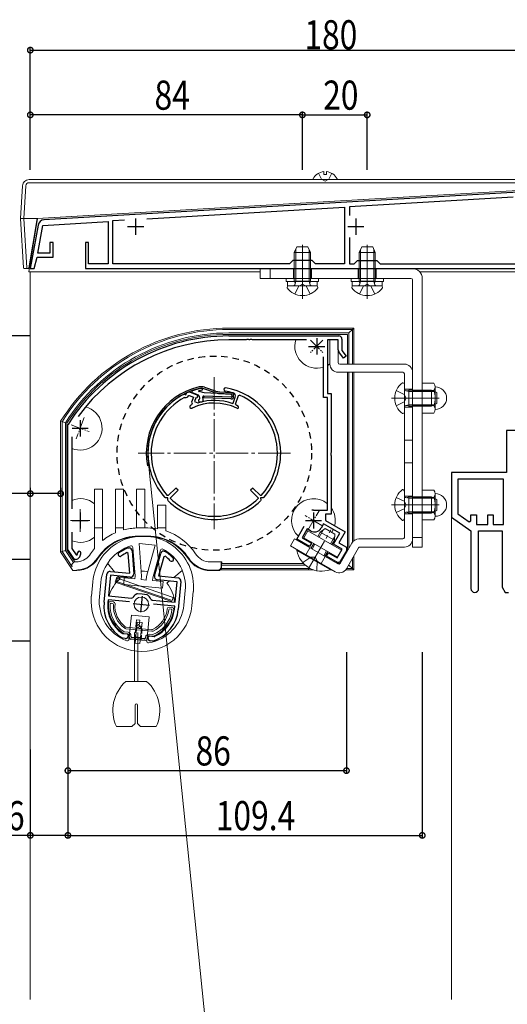
# Model space of a CAD drawing. Extents: x 0 to 1390, y 0 to 2245.
# Drawn here: x 242 to 392, y 1601 to 1905 of the extents above; entities that cross this region are included whole.
import ezdxf

# ---------------------------------------------------------------- set-up
doc = ezdxf.new("R2010")
doc.units = 0
for name, pattern in [('DASHED', [3.5, 2, -1.5]), ('YCENTER_1', [13, 10, -1, 1, -1]), ('YHIDDEN_1', [4, 3, -1])]:
    doc.linetypes.add(name, pattern=pattern)
for name, color, linetype in [('YKK_11', 7, 'CONTINUOUS'), ('YKK_12', 2, 'CONTINUOUS'), ('YKK_13', 4, 'CONTINUOUS'), ('YKK_D', 6, 'CONTINUOUS')]:
    doc.layers.add(name, color=color, linetype=linetype)
doc.styles.get("Standard").update_dxf_attribs({"font": 'txt', "bigfont": 'BIGFONT'})

msp = doc.modelspace()

# ---------------------------------------------------------------- linework, layer by layer
at = {"layer": 'YKK_11', "color": 7, "linetype": 'Continuous', "lineweight": 30, "ltscale": 0.5}
for p, q in [((419.14, 1852.99), (249.36, 1843.08)), ((394.17, 1850.03), (343.64, 1847.08)), ((281.08, 1843.43), (342.14, 1846.99)), ((281.08, 1843.43), (342.14, 1846.99)), ((342.14, 1846.99), (342.14, 1829.49)), ((343.64, 1847.08), (343.64, 1844.37)), ((277.64, 1843.49), (277.64, 1838.49)), ((345.64, 1843.49), (345.64, 1838.49)), ((247.51, 1841.43), (245.14, 1827.99)), ((247.5, 1832.79), (249.02, 1841.36)), ((249.02, 1841.36), (269.14, 1842.53)), ((269.14, 1842.53), (269.14, 1829.49)), ((270.64, 1842.82), (274.24, 1843.03)), ((270.64, 1829.49), (270.64, 1842.82)), ((275.14, 1840.99), (280.14, 1840.99)), ((343.14, 1840.99), (348.14, 1840.99)), ((343.64, 1837.61), (343.64, 1829.49)), ((251.14, 1836.09), (251.14, 1832.79)), ((252.14, 1836.09), (251.14, 1836.09)), ((252.14, 1831.49), (252.14, 1836.09)), ((262.14, 1836.09), (262.14, 1827.99)), ((263.14, 1836.09), (262.14, 1836.09)), ((263.14, 1829.49), (263.14, 1836.09)), ((246.35, 1827.99), (247.28, 1831.49)), ((247.28, 1831.49), (252.14, 1831.49)), ((251.14, 1832.79), (247.5, 1832.79)), ((269.14, 1829.49), (263.14, 1829.49)), ((325.14, 1829.49), (270.64, 1829.49)), ((326.14, 1830.49), (325.14, 1829.49)), ((332.14, 1830.49), (326.14, 1830.49)), ((333.14, 1829.49), (332.14, 1830.49)), ((342.14, 1829.49), (333.14, 1829.49)), ((343.64, 1829.49), (345.14, 1829.49)), ((345.14, 1829.49), (346.14, 1830.49)), ((346.14, 1830.49), (352.14, 1830.49)), ((352.14, 1830.49), (353.14, 1829.49)), ((353.14, 1829.49), (402.09, 1829.49)), ((245.14, 1827.99), (246.35, 1827.99)), ((262.14, 1827.99), (402.14, 1827.99)), ((306.44, 1807.19), (340.34, 1807.19)), ((311.78, 1805.99), (306.44, 1805.99)), ((311.96, 1806.11), (311.78, 1805.99)), ((312.51, 1806.11), (311.96, 1806.11)), ((312.69, 1805.99), (312.51, 1806.11)), ((312.78, 1805.99), (312.69, 1805.99)), ((312.96, 1806.11), (312.78, 1805.99)), ((313.51, 1806.11), (312.96, 1806.11)), ((313.69, 1805.99), (313.51, 1806.11)), ((330.42, 1805.99), (313.69, 1805.99)), ((331.04, 1803.99), (336.04, 1803.99)), ((333.54, 1806.49), (333.54, 1801.49)), ((336.84, 1805.99), (336.84, 1789.39)), ((340.14, 1805.99), (336.84, 1805.99)), ((340.14, 1802.95), (340.14, 1805.99)), ((341.34, 1806.19), (341.34, 1802.69)), ((335.64, 1788.19), (335.64, 1800.76)), ((341.84, 1800.39), (340.34, 1802.34)), ((341.34, 1802.69), (342.63, 1800.99)), ((342.63, 1800.99), (341.84, 1800.39)), ((292.43, 1789.15), (292.59, 1789.17)), ((292.59, 1789.17), (293.17, 1788.97)), ((293.17, 1788.97), (293.37, 1789.54)), ((293.37, 1789.54), (293.47, 1789.66)), ((293.92, 1788.7), (294.03, 1788.82)), ((294.05, 1788.82), (294.2, 1788.83)), ((294.2, 1788.83), (295.5, 1788.34)), ((294.47, 1789.79), (296.89, 1788.89)), ((294.47, 1789.79), (296.89, 1788.89)), ((296.89, 1788.89), (296.53, 1787.96)), ((308.45, 1786.14), (309.43, 1788.76)), ((309.43, 1788.76), (309.7, 1788.88)), ((336.84, 1789.39), (338.04, 1789.39)), ((338.04, 1789.39), (338.04, 1771.15)), ((292.76, 1788.19), (292.91, 1788.21)), ((295.5, 1788.34), (294.91, 1786.76)), ((294.91, 1786.76), (295.14, 1786.24)), ((295.14, 1786.24), (295.04, 1785.98)), ((296.25, 1788.06), (295.83, 1786.94)), ((295.83, 1786.94), (296.9, 1786.54)), ((296.53, 1787.96), (296.25, 1788.06)), ((296.9, 1786.54), (297.03, 1786.53)), ((307.46, 1786.33), (307.71, 1786.44)), ((307.71, 1786.44), (308.4, 1788.29)), ((308.56, 1785.88), (308.45, 1786.14)), ((336.84, 1788.19), (335.64, 1788.19)), ((336.84, 1753.39), (336.84, 1788.19)), ((256.74, 1779.72), (256.78, 1779.89)), ((256.74, 1741.19), (256.74, 1779.72)), ((260.54, 1781.19), (260.54, 1776.19)), ((258.04, 1778.69), (263.04, 1778.69)), ((392.14, 1777.99), (392.14, 1764.99)), ((454.64, 1777.99), (392.14, 1777.99)), ((257.94, 1776.05), (257.94, 1753.76)), ((338.04, 1771.15), (337.92, 1770.96)), ((337.92, 1770.96), (337.92, 1770.41)), ((337.92, 1770.41), (338.04, 1770.23)), ((338.04, 1770.23), (338.04, 1752.19)), ((375.14, 1764.99), (375.14, 1751.19)), ((392.14, 1764.99), (375.14, 1764.99)), ((377.14, 1762.99), (377.14, 1752.23)), ((391.24, 1762.99), (377.14, 1762.99)), ((391.24, 1762.99), (377.14, 1762.99)), ((391.24, 1748.99), (391.24, 1762.99)), ((290.08, 1760.23), (287.71, 1757.95)), ((288.41, 1757.23), (290.77, 1759.52)), ((290.77, 1759.52), (290.08, 1760.23)), ((313.79, 1760.23), (313.1, 1759.52)), ((313.1, 1759.52), (315.46, 1757.23)), ((316.16, 1757.95), (313.79, 1760.23)), ((286.9, 1757.19), (286.68, 1757.29)), ((287.62, 1757.18), (286.9, 1757.19)), ((287.71, 1757.95), (287.43, 1757.96)), ((287.62, 1756.45), (287.62, 1757.18)), ((287.71, 1756.22), (287.62, 1756.45)), ((288.41, 1756.94), (288.41, 1757.23)), ((315.46, 1757.23), (315.46, 1756.94)), ((316.44, 1757.96), (316.16, 1757.95)), ((316.25, 1756.45), (316.16, 1756.22)), ((316.97, 1757.19), (316.24, 1757.18)), ((316.24, 1757.18), (316.25, 1756.45)), ((317.19, 1757.29), (316.97, 1757.19)), ((260.54, 1752.69), (260.54, 1747.69)), ((332.54, 1753.39), (336.84, 1753.39)), ((332.54, 1752.69), (332.54, 1747.69)), ((336.24, 1752.19), (336.24, 1750.19)), ((338.04, 1752.19), (336.24, 1752.19)), ((377.14, 1752.23), (380.6, 1749.81)), ((381.14, 1751.99), (382.84, 1751.99)), ((381.14, 1750.09), (381.14, 1751.99)), ((382.84, 1751.99), (382.84, 1748.99)), ((386.34, 1751.99), (388.04, 1751.99)), ((386.34, 1748.99), (386.34, 1751.99)), ((388.04, 1751.99), (388.04, 1748.99)), ((258.04, 1750.19), (263.04, 1750.19)), ((330.04, 1750.19), (335.04, 1750.19)), ((335.64, 1749.15), (334.89, 1747.85)), ((340.66, 1746.25), (335.64, 1749.15)), ((336.24, 1750.19), (342.3, 1746.69)), ((375.14, 1751.19), (381.14, 1746.99)), ((380.6, 1749.81), (381.14, 1750.09)), ((382.84, 1748.99), (386.34, 1748.99)), ((388.04, 1748.99), (391.24, 1748.99)), ((257.94, 1746.62), (257.94, 1741.55)), ((327.38, 1744.45), (329.68, 1748.44)), ((330.57, 1747.57), (329.02, 1744.89)), ((331.61, 1746.97), (330.57, 1747.57)), ((338.71, 1742.87), (340.66, 1746.25)), ((342.3, 1746.69), (340.35, 1743.31)), ((381.14, 1746.99), (381.14, 1729.19)), ((383.54, 1746.99), (390.84, 1746.99)), ((383.54, 1729.19), (383.54, 1746.99)), ((390.84, 1746.99), (390.84, 1729.55)), ((331.36, 1742.15), (327.38, 1744.45)), ((329.02, 1744.89), (331.96, 1743.19)), ((331.96, 1743.19), (331.36, 1742.15)), ((341.39, 1741.32), (338.71, 1742.87)), ((340.35, 1743.31), (342.74, 1741.93)), ((258.74, 1738.19), (256.74, 1741.19)), ((257.94, 1741.55), (259.26, 1739.56)), ((275.39, 1740.02), (274.96, 1740.27)), ((275.38, 1741.75), (275.51, 1741.77)), ((275.87, 1733.9), (275.39, 1740.02)), ((275.51, 1741.77), (275.63, 1741.76)), ((276.53, 1740.84), (277.09, 1733.75)), ((283.49, 1733.14), (285.39, 1739.99)), ((286.45, 1740.72), (286.56, 1740.7)), ((286.56, 1740.7), (286.69, 1740.66)), ((336.56, 1739.15), (337.16, 1740.19)), ((337.16, 1740.19), (339.84, 1738.64)), ((339.84, 1738.64), (341.39, 1741.32)), ((342.74, 1740.85), (340.62, 1737.19)), ((342.74, 1741.93), (342.74, 1740.85)), ((259.1, 1738.19), (258.74, 1738.19)), ((259.26, 1739.56), (259.61, 1739.59)), ((286.35, 1738.97), (284.71, 1733.05)), ((286.82, 1739.13), (286.35, 1738.97)), ((339.95, 1737.19), (336.56, 1739.15)), ((340.62, 1737.19), (339.95, 1737.19)), ((269.84, 1734.48), (275.87, 1733.9)), ((267.91, 1724.92), (268.75, 1733.58)), ((269.92, 1733.27), (269.31, 1726.89)), ((275.99, 1732.68), (269.92, 1733.27)), ((290.43, 1731.29), (284.36, 1731.88)), ((284.71, 1733.05), (290.74, 1732.47)), ((289.81, 1724.92), (290.43, 1731.29)), ((291.64, 1731.38), (290.81, 1722.72)), ((278.06, 1727.57), (278.35, 1727.63)), ((278.35, 1727.63), (279.71, 1727.5)), ((390.84, 1729.55), (391.74, 1727.99)), ((391.74, 1727.99), (392.74, 1727.99)), ((269.19, 1725.7), (269.11, 1724.8)), ((275.76, 1725.07), (269.19, 1725.7)), ((269.31, 1726.89), (276.35, 1726.22)), ((276.35, 1726.22), (276.81, 1726.44)), ((279.65, 1726.8), (279.17, 1721.83)), ((279.71, 1727.5), (281.08, 1727.37)), ((281.08, 1727.37), (281.35, 1727.26)), ((282.36, 1725.9), (282.77, 1725.6)), ((282.77, 1725.6), (289.81, 1724.92)), ((276.92, 1724.55), (281.9, 1724.08)), ((289.7, 1723.73), (283.13, 1724.36)), ((289.61, 1722.83), (289.7, 1723.73)), ((273.45, 1715.38), (273.59, 1715.33)), ((273.59, 1715.33), (275.01, 1715.19)), ((273.75, 1713.81), (273.63, 1713.85)), ((274.37, 1713.75), (273.75, 1713.81)), ((275.01, 1715.19), (275.46, 1714.65)), ((281.44, 1714.07), (281.98, 1714.52)), ((281.98, 1714.52), (283.41, 1714.39)), ((282.96, 1712.92), (282.34, 1712.98)), ((283.08, 1712.94), (282.96, 1712.92)), ((283.41, 1714.39), (283.56, 1714.41))]:
    msp.add_line(p, q, dxfattribs=at)
for centre, radius, start, end in [((249.48, 1841.09), 2, 93.3399, 170), ((306.44, 1748.39), 58.8, 90, 147.6125), ((340.34, 1806.19), 1, 0, 90), ((306.44, 1748.39), 57.6, 90, 143.8779), ((341.14, 1802.95), 1, 180, 217.4059), ((301.94, 1770.99), 20.5, 117.6223, 180), ((293.17, 1788.97), 0.8, 251.4591, 340.5409), ((301.94, 1770.99), 20.5, 113.6146, 114.3777), ((294.12, 1788.86), 1, 69.5, 113.6146), ((301.94, 1770.99), 19.5, 113.8555, 113.9181), ((305.39, 1790.69), 0.5, 80.0674, 260.0674), ((301.94, 1770.99), 19.5, 72.5986, 80.0675), ((301.94, 1770.99), 20.5, 360, 80.0675), ((307.47, 1788.64), 1, 339.5, 72.5986), ((301.94, 1770.99), 19.5, 0, 66.53), ((301.94, 1770.99), 19.5, 118.0827, 180), ((294.87, 1785.34), 0.5, 116.2093, 296.2093), ((301.94, 1770.99), 16.5, 114.6862, 116.2092), ((301.94, 1770.99), 15.5, 63.4416, 116.2092), ((301.94, 1770.99), 16.3, 70.1945, 107.5123), ((301.94, 1770.99), 16.3, 63.4416, 66.0255), ((309.04, 1785.21), 0.4, 243.4415, 63.4415), ((301.94, 1770.99), 20.5, 180, 221.926), ((301.94, 1770.99), 19.5, 180, 221.9214), ((301.94, 1770.99), 19.5, 318.0786, 360), ((301.94, 1770.99), 20.5, 318.074, 360), ((301.94, 1770.99), 20.5, 226.074, 270), ((301.94, 1770.99), 19.5, 226.0785, 270), ((301.94, 1770.99), 19.5, 270, 313.9215), ((301.94, 1770.99), 20.5, 270, 313.926), ((332.54, 1750.19), 3.2, 90, 98.3665), ((332.81, 1749.05), 2.4, 240, 330), ((258.24, 1740.19), 1.5, 336.6162, 360), ((260.24, 1740.19), 0.5, 360, 180), ((258.24, 1740.19), 2.5, 330, 0), ((272.85, 1739.72), 0.6, 125.4756, 305.4757), ((279.94, 1729.79), 12.8, 110.8628, 125.4756), ((279.94, 1729.79), 11.6, 115.3853, 125.4756), ((275.53, 1740.76), 1, 4.5, 84.5), ((286.35, 1739.72), 1, 84.5, 164.5), ((279.94, 1729.79), 12.8, 43.5244, 58.1372), ((259.1, 1739.69), 1.5, 270, 330), ((279.94, 1729.79), 11.6, 43.5244, 53.6147), ((288.78, 1738.19), 0.6, 223.5243, 43.5244), ((269.74, 1733.48), 1, 84.5, 174.5), ((276.09, 1733.68), 1, 264.5, 4.5), ((284.45, 1732.87), 1, 164.5, 264.5), ((290.65, 1731.47), 1, 354.5, 84.5), ((382.34, 1729.19), 1.2, 180, 0), ((279.36, 1723.82), 11.5, 174.5, 240.1042), ((279.36, 1723.82), 10.3, 174.5, 234.9586), ((279.73, 1724.5), 3.5, 118.4013, 146.3033), ((279.13, 1724.55), 3.5, 22.6967, 50.5987), ((279.36, 1723.82), 11.5, 288.8958, 354.5), ((279.36, 1723.82), 10.3, 294.0414, 354.5), ((274.47, 1714.74), 1, 264.5, 354.5), ((282.43, 1713.98), 1, 174.5, 264.5)]:
    msp.add_arc(centre, radius, start, end, dxfattribs=at)
at = {"layer": 'YKK_12', "color": 2, "linetype": 'YCENTER_1', "lineweight": 13, "ltscale": 1.5}
for p, q in [((329.14, 1825.14), (329.14, 1835.14)), ((349.14, 1825.14), (349.14, 1835.14)), ((329.14, 1832.74), (329.14, 1825.74)), ((349.14, 1832.74), (349.14, 1825.74)), ((356.64, 1787.99), (371.33, 1787.99)), ((356.64, 1754.99), (371.33, 1754.99))]:
    msp.add_line(p, q, dxfattribs=at)
at = {"layer": 'YKK_12', "color": 2, "linetype": 'Continuous', "lineweight": 13, "ltscale": 1.5}
for p, q in [((245.14, 1826.99), (245.14, 1602.24)), ((375.14, 1751.45), (375.14, 1602.24))]:
    msp.add_line(p, q, dxfattribs=at)
at = {"layer": 'YKK_12', "color": 2, "linetype": 'YCENTER_1', "lineweight": 13, "ltscale": 0.4}
for p, q in [((335.48, 1805.93), (331.59, 1802.05)), ((331.59, 1805.93), (335.48, 1802.05)), ((257.72, 1779.72), (263.35, 1777.66)), ((261.73, 1781.98), (259.34, 1775.4)), ((260.54, 1753.69), (260.54, 1746.69)), ((330.79, 1747.16), (334.29, 1753.22)), ((257.54, 1750.19), (263.54, 1750.19)), ((335.13, 1748.69), (329.94, 1751.69))]:
    msp.add_line(p, q, dxfattribs=at)
at = {"layer": 'YKK_12', "color": 2, "linetype": 'YCENTER_1', "lineweight": 13}
for p, q in [((301.94, 1794.49), (301.94, 1747.49)), ((325.44, 1770.99), (278.44, 1770.99)), ((330.93, 1735.14), (337.93, 1747.27))]:
    msp.add_line(p, q, dxfattribs=at)
at = {"layer": 'YKK_13', "color": 4, "linetype": 'Continuous', "lineweight": 13, "ltscale": 1.5}
for p, q in [((419.14, 1855.49), (244.75, 1855.49)), ((332.54, 1855.49), (339.73, 1855.49)), ((335.71, 1857.97), (335.71, 1857.09)), ((336.56, 1857.09), (335.71, 1857.09)), ((336.56, 1857.97), (336.56, 1857.09)), ((242.75, 1853.61), (242.14, 1843.49)), ((243.13, 1843.49), (243.75, 1853.61)), ((244.75, 1854.55), (419.14, 1854.55)), ((247.24, 1843.49), (410.14, 1852.99)), ((247.34, 1843.49), (411.02, 1852.99)), ((243.13, 1843.49), (242.14, 1843.49)), ((242.14, 1843.49), (243.07, 1828.27)), ((247.24, 1843.49), (243.13, 1843.49)), ((244.06, 1828.27), (243.13, 1843.49)), ((244.64, 1826.99), (247.34, 1843.49)), ((244.68, 1828.27), (247.24, 1843.49)), ((326.64, 1832.99), (327.44, 1834.69)), ((327.44, 1834.69), (330.84, 1834.69)), ((330.84, 1834.69), (331.64, 1832.99)), ((346.64, 1832.99), (347.44, 1834.69)), ((347.44, 1834.69), (350.84, 1834.69)), ((350.84, 1834.69), (351.64, 1832.99)), ((326.64, 1824.09), (326.64, 1832.99)), ((326.64, 1832.99), (331.64, 1832.99)), ((327.07, 1824.09), (327.07, 1833.91)), ((331.2, 1824.09), (331.2, 1833.91)), ((331.64, 1824.09), (331.64, 1832.99)), ((346.64, 1824.09), (346.64, 1832.99)), ((346.64, 1832.99), (351.64, 1832.99)), ((347.07, 1824.09), (347.07, 1833.91)), ((351.2, 1824.09), (351.2, 1833.91)), ((351.64, 1824.09), (351.64, 1832.99)), ((244.06, 1828.27), (244.06, 1827.99)), ((244.64, 1827.99), (244.68, 1828.27)), ((243.37, 1827.99), (244.06, 1827.99)), ((244.06, 1827.99), (244.64, 1827.99)), ((244.64, 1827.99), (244.8, 1827.99)), ((244.64, 1826.99), (316.14, 1826.99)), ((316.14, 1827.99), (363.14, 1827.99)), ((316.14, 1827.99), (316.14, 1824.99)), ((316.14, 1824.99), (362.64, 1824.99)), ((319.14, 1827.99), (319.14, 1824.99)), ((324.14, 1823.99), (324.14, 1824.99)), ((324.14, 1824.99), (334.14, 1824.99)), ((334.14, 1824.99), (334.14, 1823.99)), ((344.14, 1823.99), (344.14, 1824.99)), ((344.14, 1824.99), (354.14, 1824.99)), ((354.14, 1824.99), (354.14, 1823.99)), ((365.37, 1826.99), (414.14, 1826.99)), ((366.14, 1824.99), (366.14, 1741.99)), ((334.14, 1823.99), (324.14, 1823.99)), ((324.39, 1822.09), (324.39, 1822.19)), ((324.54, 1822.69), (324.54, 1823.99)), ((333.74, 1822.69), (324.54, 1822.69)), ((333.39, 1822.69), (324.89, 1822.69)), ((326.64, 1824.09), (331.64, 1824.09)), ((326.64, 1824.09), (326.85, 1823.49)), ((327.07, 1824.09), (326.87, 1823.17)), ((331.2, 1824.09), (331.4, 1823.17)), ((331.64, 1824.09), (331.42, 1823.49)), ((333.74, 1823.99), (333.74, 1822.69)), ((333.89, 1822.09), (333.89, 1822.19)), ((354.14, 1823.99), (344.14, 1823.99)), ((344.39, 1822.09), (344.39, 1822.19)), ((344.54, 1822.69), (344.54, 1823.99)), ((353.74, 1822.69), (344.54, 1822.69)), ((353.39, 1822.69), (344.89, 1822.69)), ((346.64, 1824.09), (351.64, 1824.09)), ((346.64, 1824.09), (346.85, 1823.49)), ((347.07, 1824.09), (346.87, 1823.17)), ((351.2, 1824.09), (351.4, 1823.17)), ((351.64, 1824.09), (351.42, 1823.49)), ((353.74, 1823.99), (353.74, 1822.69)), ((353.89, 1822.09), (353.89, 1822.19)), ((363.14, 1741.99), (363.14, 1824.49)), ((363.14, 1744.49), (363.14, 1795.99)), ((360.04, 1792.74), (360.14, 1792.74)), ((360.64, 1783.74), (360.64, 1792.24)), ((369.73, 1792.59), (366.14, 1792.59)), ((366.14, 1792.59), (366.14, 1783.39)), ((362.04, 1790.06), (361.11, 1790.25)), ((362.04, 1790.49), (361.44, 1790.27)), ((362.04, 1790.49), (362.04, 1785.49)), ((362.04, 1790.49), (368.94, 1790.49)), ((362.04, 1790.06), (369.86, 1790.06)), ((369.73, 1790.32), (366.14, 1790.32)), ((368.94, 1790.49), (370.64, 1789.69)), ((368.94, 1790.49), (368.94, 1785.49)), ((370.14, 1784.49), (370.14, 1791.49)), ((370.64, 1789.69), (370.64, 1786.29)), ((362.04, 1785.92), (361.11, 1785.73)), ((362.04, 1785.49), (361.44, 1785.71)), ((362.04, 1785.92), (369.86, 1785.92)), ((362.04, 1785.49), (368.94, 1785.49)), ((369.73, 1785.7), (366.14, 1785.7)), ((370.64, 1786.29), (368.94, 1785.49)), ((360.04, 1783.24), (360.14, 1783.24)), ((366.14, 1783.39), (369.73, 1783.39)), ((360.04, 1759.74), (360.14, 1759.74)), ((360.64, 1750.74), (360.64, 1759.24)), ((369.73, 1759.59), (366.14, 1759.59)), ((366.14, 1759.59), (366.14, 1750.39)), ((370.14, 1751.49), (370.14, 1758.49)), ((362.04, 1757.06), (361.11, 1757.25)), ((362.04, 1757.49), (361.44, 1757.27)), ((362.04, 1757.49), (362.04, 1752.49)), ((362.04, 1757.49), (368.94, 1757.49)), ((362.04, 1757.06), (369.86, 1757.06)), ((369.73, 1757.32), (366.14, 1757.32)), ((368.94, 1757.49), (370.64, 1756.69)), ((368.94, 1757.49), (368.94, 1752.49)), ((370.64, 1756.69), (370.64, 1753.29)), ((362.04, 1752.92), (361.11, 1752.73)), ((362.04, 1752.49), (361.44, 1752.71)), ((362.04, 1752.92), (369.86, 1752.92)), ((362.04, 1752.49), (368.94, 1752.49)), ((369.73, 1752.7), (366.14, 1752.7)), ((370.64, 1753.29), (368.94, 1752.49)), ((360.04, 1750.24), (360.14, 1750.24)), ((366.14, 1750.39), (369.73, 1750.39)), ((363.14, 1744.99), (366.14, 1744.99)), ((363.14, 1741.99), (366.14, 1741.99))]:
    msp.add_line(p, q, dxfattribs=at)
at = {"layer": 'YKK_13', "color": 4, "linetype": 'YHIDDEN_1', "lineweight": 13, "ltscale": 1.5}
for p, q in [((334.09, 1857.46), (334.99, 1855.64)), ((336.14, 1855.03), (334.99, 1855.64)), ((336.14, 1855.03), (337.28, 1855.64)), ((338.19, 1857.46), (337.28, 1855.64)), ((326.39, 1827.99), (326.39, 1824.99)), ((331.89, 1827.99), (331.89, 1824.99)), ((346.39, 1827.99), (346.39, 1824.99)), ((351.89, 1827.99), (351.89, 1824.99)), ((326.79, 1820.18), (327.99, 1822.59)), ((329.14, 1823.2), (327.99, 1822.59)), ((329.14, 1823.2), (330.28, 1822.59)), ((331.49, 1820.18), (330.28, 1822.59)), ((346.79, 1820.18), (347.99, 1822.59)), ((349.14, 1823.2), (347.99, 1822.59)), ((349.14, 1823.2), (350.28, 1822.59)), ((351.49, 1820.18), (350.28, 1822.59)), ((358.12, 1790.34), (360.54, 1789.13)), ((361.15, 1787.99), (360.54, 1789.13)), ((363.14, 1790.74), (360.64, 1790.74)), ((366.14, 1790.49), (363.14, 1790.49)), ((366.14, 1790.24), (363.14, 1790.24)), ((358.12, 1785.64), (360.54, 1786.84)), ((361.15, 1787.99), (360.54, 1786.84)), ((366.14, 1785.74), (363.14, 1785.74)), ((366.14, 1785.49), (363.14, 1785.49)), ((363.14, 1785.24), (360.64, 1785.24)), ((363.14, 1774.99), (360.64, 1774.99)), ((363.14, 1767.99), (360.64, 1767.99)), ((358.12, 1757.34), (360.54, 1756.13)), ((361.15, 1754.99), (360.54, 1756.13)), ((363.14, 1757.74), (360.64, 1757.74)), ((366.14, 1757.49), (363.14, 1757.49)), ((366.14, 1757.24), (363.14, 1757.24)), ((358.12, 1752.64), (360.54, 1753.84)), ((361.15, 1754.99), (360.54, 1753.84)), ((363.14, 1752.24), (360.64, 1752.24)), ((366.14, 1752.74), (363.14, 1752.74)), ((366.14, 1752.49), (363.14, 1752.49))]:
    msp.add_line(p, q, dxfattribs=at)
at = {"layer": 'YKK_13', "color": 4, "linetype": 'YCENTER_1', "lineweight": 13, "ltscale": 1.5}
for p, q in [((329.14, 1818.69), (329.14, 1835.39)), ((349.14, 1818.69), (349.14, 1835.39)), ((349.14, 1822.49), (349.14, 1830.49))]:
    msp.add_line(p, q, dxfattribs=at)
at = {"layer": 'YKK_13', "color": 4, "linetype": 'Continuous', "lineweight": 13}
for p, q in [((306.44, 1809.63), (344.97, 1809.63)), ((344.55, 1809.2), (306.44, 1809.2)), ((306.44, 1808.14), (343.48, 1808.14)), ((306.44, 1807.69), (343.04, 1807.69)), ((343.04, 1807.69), (343.04, 1798.49)), ((344.55, 1809.2), (343.48, 1808.14)), ((343.48, 1808.14), (343.48, 1798.49)), ((344.97, 1809.63), (344.55, 1809.2)), ((344.55, 1798.49), (344.55, 1809.2)), ((344.97, 1809.63), (344.97, 1798.49)), ((337.64, 1798.49), (337.64, 1805.99)), ((337.64, 1805.99), (340.14, 1805.99)), ((340.14, 1805.99), (340.14, 1798.99)), ((340.64, 1798.49), (360.64, 1798.49)), ((340.14, 1795.99), (360.14, 1795.99)), ((343.04, 1795.99), (343.04, 1740.85)), ((343.48, 1795.99), (343.48, 1741.63)), ((344.55, 1743.45), (344.55, 1795.99)), ((344.97, 1795.99), (344.97, 1743.91)), ((360.64, 1744.99), (360.64, 1795.49)), ((363.14, 1744.49), (363.14, 1795.99)), ((254.5, 1780.83), (254.92, 1780.71)), ((254.5, 1740.51), (254.5, 1780.83)), ((254.92, 1780.71), (254.92, 1740.64)), ((255.99, 1740.96), (255.99, 1780.4)), ((256.44, 1741.09), (256.44, 1780.27)), ((281.29, 1767.13), (281.79, 1767.22)), ((281.67, 1767.89), (314.46, 1445.85)), ((267.44, 1759.89), (264.94, 1759.89)), ((264.94, 1759.89), (264.94, 1747.89)), ((267.44, 1747.89), (267.44, 1759.89)), ((273.94, 1759.89), (271.44, 1759.89)), ((271.44, 1759.89), (271.44, 1747.89)), ((273.94, 1747.89), (273.94, 1759.89)), ((280.44, 1759.89), (277.94, 1759.89)), ((277.94, 1759.89), (277.94, 1747.89)), ((280.44, 1747.89), (280.44, 1759.89)), ((286.94, 1754.89), (284.44, 1754.89)), ((284.44, 1754.89), (284.44, 1747.89)), ((286.94, 1747.89), (286.94, 1754.89)), ((264.94, 1747.89), (267.44, 1747.89)), ((264.94, 1741.53), (264.94, 1747.89)), ((267.44, 1747.89), (267.44, 1744)), ((271.44, 1747.89), (273.94, 1747.89)), ((271.44, 1746.43), (271.44, 1747.89)), ((273.94, 1747.89), (273.94, 1747.3)), ((277.94, 1747.89), (280.44, 1747.89)), ((277.94, 1747.88), (277.94, 1747.89)), ((280.44, 1747.89), (281.44, 1747.89)), ((284.44, 1747.89), (286.94, 1747.89)), ((284.44, 1747.63), (284.44, 1747.89)), ((286.94, 1747.89), (286.94, 1747)), ((334.26, 1745.04), (335.5, 1747.19)), ((281.44, 1745.39), (278.44, 1745.39)), ((281.44, 1745.2), (278.44, 1745.2)), ((279.49, 1733.02), (278.7, 1743.07)), ((278.7, 1743.07), (283.68, 1742.59)), ((326.7, 1744.51), (325.45, 1742.35)), ((326.7, 1744.51), (340.1, 1736.77)), ((332.14, 1741.37), (333.01, 1742.88)), ((337.84, 1742.97), (339.08, 1745.12)), ((344.41, 1743.24), (340.79, 1736.96)), ((346.58, 1744.49), (360.14, 1744.49)), ((254.5, 1740.51), (254.92, 1740.64)), ((258.31, 1734.74), (254.5, 1740.51)), ((254.92, 1740.64), (255.99, 1740.96)), ((254.92, 1740.64), (258.09, 1735.84)), ((258.45, 1737.22), (255.99, 1740.96)), ((258.89, 1737.38), (256.44, 1741.09)), ((277.49, 1733.04), (276.79, 1741.89)), ((280.99, 1732.88), (283.68, 1742.59)), ((282.96, 1732.51), (285.33, 1741.07)), ((325.45, 1742.35), (339.29, 1734.36)), ((335.72, 1739.3), (336.59, 1740.81)), ((346.43, 1741.74), (342.7, 1735.27)), ((346.87, 1741.99), (360.64, 1741.99)), ((259.13, 1737.39), (258.88, 1737.39)), ((271.13, 1734.35), (268.98, 1736.97)), ((300.74, 1737.39), (304.04, 1737.39)), ((304.04, 1737.39), (304.04, 1735.89)), ((304.21, 1737.39), (304.04, 1737.39)), ((304.16, 1736.89), (304.16, 1736.44)), ((329.49, 1736.89), (304.16, 1736.89)), ((304.21, 1736.89), (304.21, 1737.39)), ((334.94, 1736.89), (334.9, 1736.89)), ((340.74, 1736.89), (339.9, 1736.89)), ((344.55, 1735.37), (344.55, 1738.48)), ((344.97, 1739.21), (344.97, 1734.95)), ((258.31, 1734.74), (258.31, 1734.74)), ((292.06, 1734.75), (289.45, 1732.59)), ((303.04, 1734.89), (300.74, 1734.89)), ((303.23, 1734.7), (300.74, 1734.7)), ((332.6, 1734.94), (303.88, 1734.94)), ((304.09, 1735.37), (331.55, 1735.37)), ((304.16, 1735.76), (304.13, 1735.8)), ((304.16, 1736.44), (304.16, 1735.76)), ((329.97, 1736.44), (304.16, 1736.44)), ((335.68, 1736.44), (335.68, 1736.44)), ((338.28, 1734.94), (337.46, 1734.94)), ((337.52, 1735.37), (337.52, 1735.37)), ((344.76, 1734.94), (342.47, 1734.94)), ((342.76, 1735.37), (344.55, 1735.37)), ((343.48, 1736.44), (343.37, 1736.44)), ((343.48, 1736.63), (343.48, 1736.44)), ((344.55, 1735.37), (343.48, 1736.44)), ((344.97, 1734.95), (344.55, 1735.37)), ((344.97, 1734.95), (344.76, 1734.94)), ((264.41, 1731.28), (263.98, 1726.81)), ((266.9, 1731.05), (266.46, 1726.57)), ((271.33, 1731.19), (271.87, 1732.74)), ((288.84, 1725.16), (271.33, 1731.19)), ((271.74, 1731.39), (272.07, 1732.33)), ((288.95, 1725.46), (271.74, 1731.39)), ((271.87, 1732.74), (275.99, 1732.68)), ((272.07, 1732.33), (289.27, 1726.41)), ((272.89, 1732.22), (272.21, 1733.04)), ((273.97, 1730.46), (274.16, 1732.46)), ((277.4, 1732.14), (274.16, 1732.46)), ((277.49, 1733.04), (277.4, 1732.14)), ((279.39, 1731.95), (279.49, 1733.02)), ((279.39, 1731.95), (280.88, 1731.81)), ((280.88, 1731.81), (280.99, 1732.88)), ((282.96, 1732.51), (282.87, 1731.62)), ((282.87, 1731.62), (286.11, 1731.3)), ((286.11, 1731.3), (285.92, 1729.31)), ((288.14, 1731.51), (287.32, 1730.83)), ((285.92, 1729.31), (273.97, 1730.46)), ((292.97, 1728.53), (292.54, 1724.05)), ((295.46, 1728.29), (295.03, 1723.82)), ((269.84, 1725.14), (270.84, 1725.04)), ((270.1, 1724.61), (270.5, 1724.57)), ((289.27, 1726.41), (288.95, 1725.46)), ((287.96, 1723.39), (288.95, 1723.3)), ((288.2, 1722.87), (288.6, 1722.83)), ((276.33, 1721), (275.6, 1713.46)), ((276.33, 1721), (281.8, 1720.47)), ((277.5, 1712.34), (278.12, 1718.81)), ((277.91, 1719.47), (277.71, 1717.48)), ((278.9, 1719.37), (277.91, 1719.47)), ((278.12, 1718.81), (279.62, 1718.67)), ((278.9, 1719.37), (278.75, 1717.79)), ((279.62, 1718.67), (278.99, 1712.2)), ((281.8, 1720.47), (281.07, 1712.93)), ((270.27, 1716.78), (269.86, 1716.44)), ((271.5, 1717.8), (271.19, 1717.54)), ((274.11, 1715.78), (275.31, 1715.67)), ((274.67, 1716.73), (282.61, 1715.97)), ((274.72, 1717.23), (282.66, 1716.47)), ((277.35, 1715.64), (277.35, 1700.51)), ((278.49, 1718.11), (277.71, 1717.48)), ((278.19, 1716.9), (277.71, 1717.48)), ((278.96, 1717.53), (278.19, 1716.9)), ((279.19, 1716.8), (278.19, 1716.9)), ((278.35, 1715.64), (278.35, 1700.51)), ((278.96, 1717.53), (278.49, 1718.11)), ((279.25, 1717.51), (278.96, 1717.53)), ((279.19, 1716.8), (279.25, 1717.51)), ((286.18, 1716.1), (285.93, 1716.41)), ((274.01, 1715.29), (275.26, 1715.17)), ((275.66, 1714.13), (275.71, 1714.62)), ((276.19, 1714.38), (276.21, 1714.58)), ((277.35, 1712.61), (277.35, 1708.64)), ((278.35, 1712.51), (278.35, 1708.64)), ((280.67, 1713.95), (280.69, 1714.15)), ((281.14, 1713.6), (281.19, 1714.1)), ((281.73, 1714.55), (282.98, 1714.43)), ((281.78, 1715.04), (282.98, 1714.93)), ((287.28, 1714.77), (286.94, 1715.17)), ((277.5, 1712.34), (278.99, 1712.2)), ((281.04, 1700.51), (274.67, 1700.51)), ((277.35, 1700.51), (278.35, 1700.51)), ((277.5, 1687.51), (277.5, 1693.16)), ((278.2, 1687.51), (278.2, 1693.16)), ((271.7, 1686.51), (276.5, 1686.51)), ((276.5, 1686.51), (277.5, 1687.51)), ((278.2, 1687.51), (279.2, 1686.51)), ((279.2, 1686.51), (284.01, 1686.51))]:
    msp.add_line(p, q, dxfattribs=at)
at = {"layer": 'YKK_13', "color": 4, "linetype": 'Continuous', "lineweight": -3}
for p, q in [((295.14, 1789.76), (296.98, 1789)), ((297.28, 1789.99), (297.22, 1790)), ((297.28, 1788.62), (297.41, 1787.83)), ((298.66, 1788.63), (298.64, 1788.13)), ((307.11, 1788.26), (298.66, 1788.63)), ((307.11, 1788.26), (298.66, 1788.63)), ((307.11, 1788.26), (298.66, 1788.63)), ((301.99, 1789.73), (298.75, 1790.89)), ((307.07, 1789.27), (298.77, 1789.63)), ((298.91, 1791.36), (302.16, 1790.2)), ((303.6, 1789.42), (307.07, 1789.27)), ((303.62, 1789.92), (307.14, 1789.76)), ((307.42, 1788.61), (307.35, 1789.02)), ((307.42, 1788.61), (307.35, 1789.02)), ((307.42, 1788.61), (307.35, 1789.02)), ((307.91, 1788.7), (307.85, 1789.1)), ((307.91, 1788.7), (307.86, 1789.03)), ((297.2, 1787.56), (297.31, 1787.62)), ((297.35, 1786.89), (297.98, 1786.86)), ((298.49, 1787.44), (298.35, 1788.28)), ((307.09, 1787.76), (298.64, 1788.13)), ((307.09, 1787.76), (298.64, 1788.13)), ((280.59, 1713.15), (276.11, 1713.58)), ((280.34, 1713.68), (276.46, 1714.05))]:
    msp.add_line(p, q, dxfattribs=at)
at = {"layer": 'YKK_13', "color": 4, "linetype": 'YHIDDEN_1', "lineweight": 13}
for p, q in [((363.14, 1790.74), (360.64, 1790.74)), ((363.14, 1785.24), (360.64, 1785.24)), ((363.14, 1774.99), (360.64, 1774.99)), ((363.14, 1767.99), (360.64, 1767.99)), ((363.14, 1757.74), (360.64, 1757.74)), ((363.14, 1752.24), (360.64, 1752.24)), ((331.42, 1741.79), (330.17, 1739.62)), ((329.22, 1737.19), (331.75, 1738.86)), ((333.05, 1738.82), (331.75, 1738.86)), ((333.05, 1738.82), (333.74, 1737.72)), ((333.55, 1734.69), (333.74, 1737.72)), ((336.18, 1739.04), (334.93, 1736.87))]:
    msp.add_line(p, q, dxfattribs=at)
at = {"layer": 'YKK_13', "color": 4, "linetype": 'Continuous', "lineweight": 13, "ltscale": 0.5}
for p, q in [((329.6, 1744.84), (330.85, 1747.01)), ((330.85, 1747.01), (341.24, 1741.01)), ((333.88, 1745.26), (334.66, 1746.61)), ((334.66, 1746.61), (336.21, 1747.68)), ((334.66, 1746.61), (338.99, 1744.11)), ((336.21, 1747.68), (339.15, 1745.98)), ((339.15, 1745.98), (338.99, 1744.11)), ((339.99, 1738.84), (329.6, 1744.84)), ((331.76, 1741.59), (332.63, 1743.09)), ((338.21, 1742.76), (338.99, 1744.11)), ((327.45, 1740.91), (327.57, 1741.12)), ((327.45, 1740.91), (337.66, 1735.01)), ((337.79, 1735.22), (327.57, 1741.12)), ((336.09, 1739.09), (336.96, 1740.59)), ((341.24, 1741.01), (339.99, 1738.84)), ((337.66, 1735.01), (337.79, 1735.22))]:
    msp.add_line(p, q, dxfattribs=at)
at = {"layer": 'YKK_13', "color": 4, "linetype": 'YHIDDEN_1', "lineweight": 13, "ltscale": 0.5}
for p, q in [((277.69, 1716.95), (277.36, 1713.46)), ((279.68, 1716.75), (279.35, 1713.27))]:
    msp.add_line(p, q, dxfattribs=at)
at = {"layer": 'YKK_13', "color": 4, "linetype": 'DASHED', "lineweight": -3}
msp.add_circle((301.94, 1770.99), 30, dxfattribs=at)
at = {"layer": 'YKK_13', "color": 4, "linetype": 'Continuous', "lineweight": 13}
msp.add_circle((279.41, 1724.31), 2.25, dxfattribs=at)
at = {"layer": 'YKK_13', "color": 4, "linetype": 'Continuous', "lineweight": 13, "ltscale": 1.5}
for centre, radius, start, end in [((244.75, 1853.49), 2, 90, 176.5), ((332.54, 1855.64), 0.154, 152.719, 270), ((336.14, 1853.79), 4.2, 95.8077, 152.719), ((336.14, 1853.79), 4.2, 27.281, 84.1923), ((339.73, 1855.64), 0.154, 270, 27.281), ((244.75, 1853.55), 1, 90, 176.5), ((243.37, 1828.29), 0.3, 183.5, 270), ((362.64, 1824.49), 0.5, 0, 90), ((363.14, 1824.99), 3, 0, 90), ((324.89, 1822.19), 0.5, 90, 180), ((329.14, 1825.59), 5.9, 216.3816, 323.6184), ((326.29, 1823.29), 0.6, 270, 19.9696), ((331.98, 1823.29), 0.6, 160.0304, 270), ((333.39, 1822.19), 0.5, 0, 90), ((344.89, 1822.19), 0.5, 90, 180), ((349.14, 1825.59), 5.9, 216.3816, 323.6184), ((346.29, 1823.29), 0.6, 270, 19.9696), ((351.98, 1823.29), 0.6, 160.0304, 270), ((353.39, 1822.19), 0.5, 0, 90), ((363.54, 1787.99), 5.9, 126.3816, 233.6184), ((360.14, 1792.24), 0.5, 0, 90), ((368.34, 1791.45), 1.79, 320.688, 39.312), ((361.24, 1790.84), 0.6, 180, 289.9696), ((363.36, 1788.01), 6.78, 340.0712, 19.9288), ((370.14, 1787.99), 3.5, 270, 90), ((361.24, 1785.14), 0.6, 70.0304, 180), ((368.29, 1784.55), 1.84, 321.263, 38.737), ((360.14, 1783.74), 0.5, 270, 0), ((363.54, 1754.99), 5.9, 126.3816, 233.6184), ((360.14, 1759.24), 0.5, 0, 90), ((368.34, 1758.45), 1.79, 320.688, 39.312), ((370.14, 1754.99), 3.5, 270, 90), ((361.24, 1757.84), 0.6, 180, 289.9696), ((363.36, 1755.01), 6.78, 340.0712, 19.9288), ((361.24, 1752.14), 0.6, 70.0304, 180), ((368.29, 1751.55), 1.84, 321.263, 38.737), ((360.14, 1750.74), 0.5, 270, 0)]:
    msp.add_arc(centre, radius, start, end, dxfattribs=at)
at = {"layer": 'YKK_13', "color": 4, "linetype": 'Continuous', "lineweight": 13}
for centre, radius, start, end in [((306.44, 1748.39), 61.24, 90, 148.0095), ((306.44, 1748.39), 60.81, 90, 147.8951), ((306.44, 1748.39), 59.75, 90, 147.6024), ((306.44, 1748.39), 59.3, 90, 147.4764), ((333.54, 1803.99), 6.75, 162.7647, 288.1262), ((333.54, 1803.99), 6.75, 299.2676, 307.4023), ((340.14, 1798.49), 2.5, 180, 270), ((340.64, 1798.99), 0.5, 180, 270), ((360.64, 1795.99), 2.5, 0, 90), ((360.14, 1795.49), 0.5, 0, 90), ((260.54, 1778.69), 6.75, 247.3448, 76.025), ((260.54, 1750.19), 6.75, 49.3186, 112.6552), ((332.54, 1750.19), 6.75, 50.4288, 226.3258), ((332.54, 1750.19), 6.75, 345.9068, 35.4309), ((278.44, 1730.39), 17.5, 113.5782, 128.9448), ((278.44, 1730.39), 17.5, 91.6372, 104.9006), ((281.44, 1730.39), 17.5, 80.1291, 90), ((281.44, 1730.39), 17.5, 32.9207, 71.6823), ((332.54, 1750.19), 6.75, 327.1471, 335.5259), ((260.54, 1750.19), 6.75, 247.3448, 310.6814), ((279.94, 1729.79), 15.6, 354.5, 174.5), ((278.44, 1730.39), 15, 90, 147.0793), ((278.44, 1730.39), 14.81, 90, 147.0793), ((281.44, 1730.39), 15, 32.9207, 90), ((281.44, 1730.39), 14.81, 32.9207, 90), ((332.54, 1750.19), 6.75, 259.8237, 265.3762), ((346.58, 1741.99), 2.5, 90, 150), ((360.14, 1744.99), 0.5, 270, 0), ((360.64, 1744.49), 2.5, 270, 0), ((259.13, 1742.89), 5.5, 277.6419, 327.0793), ((278.44, 1730.39), 17.5, 140.4823, 147.0793), ((279.94, 1729.79), 13.1, 106.8142, 174.5), ((276.29, 1741.85), 0.5, 4.5, 106.8142), ((285.81, 1740.93), 0.5, 62.1858, 164.5), ((279.94, 1729.79), 13.1, 354.5, 62.1858), ((300.74, 1742.89), 5.5, 212.9207, 270), ((346.87, 1741.49), 0.5, 90, 150), ((259.13, 1742.89), 8.19, 264.253, 327.0793), ((259.13, 1742.89), 5.5, 270, 277.6419), ((259.13, 1742.89), 8, 274.8329, 327.0793), ((300.74, 1742.89), 8.19, 212.9207, 270), ((300.74, 1742.89), 8, 212.9207, 270), ((340.35, 1737.21), 0.5, 240, 330), ((279.41, 1724.31), 10.25, 78.7961, 90.2039), ((340.54, 1736.52), 2.5, 240, 330), ((279.41, 1724.31), 10.25, 129.5, 165.3769), ((279.41, 1724.31), 10.25, 3.6231, 39.5), ((279.5, 1725.31), 15.6, 174.5, 354.5), ((279.5, 1725.31), 13.1, 174.5, 249.5523), ((279.41, 1724.31), 10.25, 172.9843, 219.5), ((279.36, 1723.82), 10.1, 175.0968, 237.1248), ((269.8, 1724.64), 0.5, 84.5, 175.0968), ((270.07, 1724.31), 0.3, 84.5, 176.9651), ((270.79, 1724.54), 0.5, 355.1662, 84.5), ((279.36, 1723.82), 9.6, 176.9651, 236.8355), ((270.47, 1724.27), 0.3, 357.076, 84.5), ((279.36, 1723.82), 8.6, 177.076, 233.7381), ((279.36, 1723.82), 8.1, 175.1662, 233.7381), ((279.5, 1725.31), 13.1, 279.4477, 354.5), ((279.36, 1723.82), 8.1, 295.2619, 353.8338), ((279.36, 1723.82), 9.6, 292.1645, 352.0349), ((279.36, 1723.82), 8.6, 295.2619, 351.924), ((279.36, 1723.82), 10.1, 291.8752, 353.9032), ((279.41, 1724.31), 10.25, 309.5, 356.0157), ((287.91, 1722.9), 0.5, 84.5, 173.8338), ((288.17, 1722.57), 0.3, 84.5, 171.924), ((288.57, 1722.53), 0.3, 352.0349, 84.5), ((288.91, 1722.8), 0.5, 353.9032, 84.5), ((274.75, 1717.53), 0.8, 233.7381, 264.5), ((274.75, 1717.53), 0.3, 233.7381, 264.5), ((275.21, 1714.67), 1, 354.5, 84.5), ((282.69, 1716.77), 0.8, 264.5, 295.2619), ((282.69, 1716.77), 0.3, 264.5, 295.2619), ((274.04, 1715.59), 0.3, 237.1248, 264.5), ((275.1, 1713.5), 0.5, 249.5523, 354.5), ((275.21, 1714.67), 0.5, 354.5, 84.5), ((279.41, 1724.31), 10.25, 260.3039, 268.6961), ((280.64, 1713.65), 0.5, 264.5, 354.5), ((281.68, 1714.05), 1, 84.5, 174.5), ((281.57, 1712.88), 0.5, 174.5, 279.4477), ((281.68, 1714.05), 0.5, 84.5, 174.5), ((283.01, 1714.73), 0.3, 264.5, 291.8752), ((282.6, 1691.51), 12, 131.4096, 204.6243), ((273.1, 1691.51), 12, 335.3757, 48.5904), ((277.85, 1693.16), 0.35, 0, 180)]:
    msp.add_arc(centre, radius, start, end, dxfattribs=at)
at = {"layer": 'YKK_13', "color": 4, "linetype": 'Continuous', "lineweight": -3}
for centre, radius, start, end in [((297.91, 1788.53), 3, 70.3995, 102.9301), ((301.94, 1770.99), 21, 102.9301, 190.599), ((301.94, 1770.99), 20.5, 102.9301, 190.599), ((295.24, 1790), 0.26, 107.3825, 247.3714), ((303.83, 1762.58), 29, 101.5597, 107.3824), ((296.79, 1788.54), 0.5, 9.5, 67.5), ((297.23, 1790.15), 0.15, 103.4597, 267.5), ((303.83, 1762.58), 28.5, 101.5597, 103.4597), ((297.09, 1786), 4, 65.1665, 87.2149), ((297.91, 1788.53), 2.5, 70.3995, 102.9301), ((298.07, 1790.74), 0.25, 281.5597, 101.5597), ((298.65, 1788.33), 0.3, 87.5, 189.5), ((303.84, 1794.91), 5.5, 250.3995, 267.5), ((303.84, 1794.91), 5, 250.3995, 267.5), ((307.06, 1788.97), 0.3, 9.5, 87.5), ((307.06, 1788.97), 0.3, 9.5, 87.5), ((307.12, 1788.56), 0.8, 267.5, 9.5), ((307.12, 1788.56), 0.8, 267.5, 9.5), ((307.06, 1788.97), 0.3, 9.5, 79.1352), ((307.12, 1788.56), 0.3, 267.5, 9.5), ((307.12, 1788.56), 0.3, 267.5, 9.5), ((307.12, 1788.56), 0.3, 267.5, 9.5), ((306.97, 1788.88), 0.9, 9.5, 79.1352), ((306.97, 1788.88), 0.9, 9.5, 79.1352), ((297.37, 1787.25), 0.357, 117.5, 267.5), ((297.22, 1787.8), 0.2, 297.5, 9.5), ((298, 1787.36), 0.5, 267.5, 9.5), ((276.16, 1714.08), 0.5, 174.5, 264.5), ((276.49, 1714.35), 0.3, 174.5, 264.5), ((280.37, 1713.98), 0.3, 264.5, 354.5)]:
    msp.add_arc(centre, radius, start, end, dxfattribs=at)
at = {"layer": 'YKK_13', "color": 4, "linetype": 'Continuous', "lineweight": 13, "ltscale": 0.5}
msp.add_arc((335.03, 1742.24), 7.7, 189.9831, 290.0169, dxfattribs=at)
at = {"layer": 'YKK_13', "color": 4, "linetype": 'Continuous', "lineweight": 13, "extrusion": (0, 0, -1)}
for centre, major_axis, ratio, start_param, end_param in [((259, 1736.39), (-1.04, -0.29), 0.925095, -0.290087, 1.278844), ((259, 1736.39), (1, 0), 0.997324, -2.1553, -1.690213), ((258.22, 1742.29), (-6.35, -4.19), 0.989768, -1.201463, -1.002906), ((303.04, 1735.89), (0.707, -0.707), 0.999924, -0.78536, 0.78536), ((303.24, 1735.69), (-0.927, -0.379), 0.987628, -1.886217, -1.178078), ((303.1, 1735.82), (-0.5, 1.09), 0.804487, 2.318553, 2.787914), ((303.16, 1735.76), (-0.391, 0.932), 0.987628, 1.963514, 2.356735)]:
    msp.add_ellipse(centre, major_axis=major_axis, ratio=ratio, start_param=start_param, end_param=end_param, dxfattribs=at)
at = {"layer": 'YKK_13', "color": 4, "linetype": 'Continuous', "lineweight": 13}
msp.add_open_spline([(254.92, 1780.71), (255.28, 1780.61), (255.63, 1780.51), (255.99, 1780.4)], degree=3, dxfattribs=at)
at = {"layer": 'YKK_D', "color": 6, "linetype": 'Continuous'}
for p, q in [((245.14, 1858.55), (245.14, 1896.49)), ((245.14, 1895.49), (425.14, 1895.49)), ((245.14, 1858.55), (245.14, 1876.49)), ((329.14, 1875.49), (245.14, 1875.49)), ((329.14, 1858.55), (329.14, 1876.49)), ((329.14, 1858.55), (329.14, 1876.49)), ((329.14, 1875.49), (349.14, 1875.49)), ((349.14, 1858.55), (349.14, 1876.49)), ((245.24, 1807.19), (204.14, 1807.19)), ((245.24, 1807.19), (204.14, 1807.19)), ((245.14, 1758.5), (220.69, 1758.5)), ((245.14, 1760.3), (245.14, 1757.5)), ((254.5, 1758.5), (245.14, 1758.5)), ((254.5, 1760.3), (254.5, 1757.5)), ((245.24, 1738.19), (204.14, 1738.19)), ((245.24, 1738.19), (204.14, 1738.19)), ((245.24, 1712.92), (204.14, 1712.92)), ((256.74, 1709.49), (256.74, 1651.92)), ((256.74, 1709.49), (256.74, 1671.92)), ((342.74, 1709.49), (342.74, 1671.92)), ((366.14, 1709.49), (366.14, 1651.92)), ((256.74, 1708.49), (256.74, 1651.92)), ((245.14, 1679.49), (245.14, 1651.92)), ((256.74, 1672.92), (342.74, 1672.92)), ((245.14, 1652.92), (221.25, 1652.92)), ((256.74, 1652.92), (245.14, 1652.92)), ((256.74, 1652.92), (366.14, 1652.92))]:
    msp.add_line(p, q, dxfattribs=at)
at = {"layer": 'YKK_D', "color": 6, "linetype": 'ByBlock', "const_width": 1.7}
for points in [[(245.35, 1895.49, 1), (244.92, 1895.49, 1)], [(245.35, 1875.49, 1), (244.92, 1875.49, 1)], [(329.35, 1875.49, 1), (328.92, 1875.49, 1)], [(328.92, 1875.49, 1), (329.35, 1875.49, 1)], [(348.92, 1875.49, 1), (349.35, 1875.49, 1)], [(245.35, 1758.5, 1), (244.92, 1758.5, 1)], [(254.28, 1758.5, 1), (254.71, 1758.5, 1)], [(256.95, 1672.92, 1), (256.52, 1672.92, 1)], [(342.52, 1672.92, 1), (342.95, 1672.92, 1)], [(245.35, 1652.92, 1), (244.92, 1652.92, 1)], [(256.95, 1652.92, 1), (256.52, 1652.92, 1)], [(256.52, 1652.92, 1), (256.95, 1652.92, 1)], [(365.92, 1652.92, 1), (366.35, 1652.92, 1)]]:
    msp.add_lwpolyline(points, format="xyb", close=True, dxfattribs=at)

# ---------------------------------------------------------------- texts
at = {"layer": 'YKK_D', "color": 6, "width": 0.8}
for s, p in [('180', (329.74, 1895.74)), ('84', (283.48, 1877.09)), ('20', (335.54, 1877.09)), ('86', (296.14, 1674.52)), ('11.6', (224.29, 1654.52)), ('109.4', (302.38, 1654.52))]:
    msp.add_text(s, height=9, dxfattribs=at).set_placement(p)

doc.saveas('drawing.dxf')
